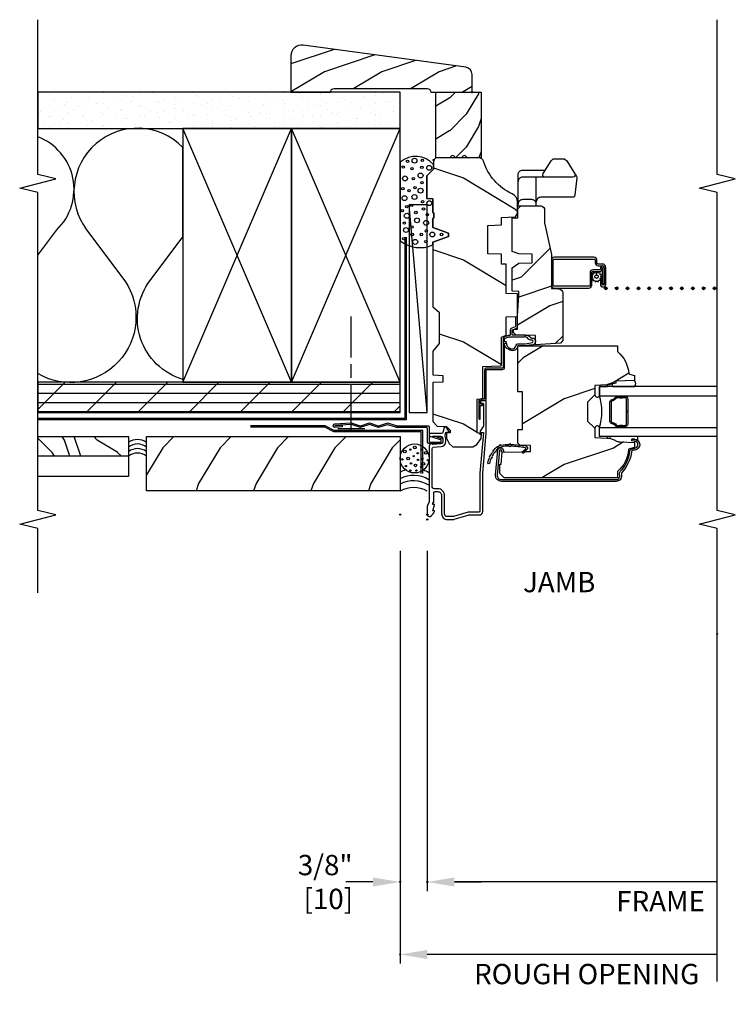
# Model space of a CAD drawing. Units: inches. Extents: x 1.8 to 28.1, y 11.8 to 31.8.
# Drawn here: x 18.2 to 28.1, y 12.9 to 26.5 of the extents above; entities that cross this region are included whole.
import ezdxf

# ---------------------------------------------------------------- set-up
doc = ezdxf.new("R2010")
doc.units = ezdxf.units.IN
doc.header["$LTSCALE"] = 0.5
doc.header["$MEASUREMENT"] = 0
doc.header["$PDMODE"] = 33
doc.header["$PDSIZE"] = 0.016
for name, color, linetype in [('Pel_Attachments', 50, 'Continuous'), ('Pel_Clad', 63, 'Continuous'), ('Pel_CS-Cross Section', 7, 'Continuous'), ('Pel_CS-Hardware', 53, 'Continuous'), ('Pel_CS-IG', 2, 'Continuous'), ('Pel_CS-Sealant', 40, 'Continuous'), ('Pel_CS-Weatherstrip', 8, 'Continuous'), ('Pel_DIM', 1, 'Continuous'), ('Pel_Hatch', 7, 'Continuous'), ('Pel_Sealant', 40, 'Continuous'), ('Pel_Tape', 210, 'Continuous'), ('Pel_TXT', 255, 'Continuous'), ('Pel_Wall', 9, 'Continuous')]:
    doc.layers.add(name, color=color, linetype=linetype)
doc.layers.add('Pel_Defpoints', color=7, linetype='Continuous', plot=False)
doc.layers.add('Pel_Points', color=7, linetype='Continuous', plot=False)
doc.styles.get("Standard").update_dxf_attribs({"font": 'ARIAL.TTF'})
doc.dimstyles.new('3 inch Scale', dxfattribs={"dimtxt": 0.28, "dimasz": 0.375, "dimexe": 0.125, "dimexo": 0.5, "dimgap": 0.125, "dimtad": 1, "dimdec": 5, "dimzin": 10, "dimdsep": 46, "dimlunit": 5, "dimtxsty": 'Standard', "dimcen": 0.09, "dimclrd": 256, "dimclre": 256, "dimclrt": 255, "dimadec": 3, "dimazin": 0, "dimtfac": 0.75, "dimtdec": 5, "dimtofl": 0, "dimtmove": 2, "dimatfit": 3, "dimfxl": 0, "dimfrac": 2, "dimtolj": 1, "dimtzin": 0, "dimlwd": -1, "dimlwe": -1, "dimarcsym": 0})

# ---------------------------------------------------------------- blocks, each defined once
blk = doc.blocks.new('*D4')
at = {"layer": 'Pel_Defpoints', "color": 0}
for p in [(23.474, 19.68), (23.849, 19.68), (23.474, 14.613)]:
    blk.add_point(p, dxfattribs=at)
at = {"layer": 'Pel_DIM'}
for p, q in [((23.474, 19.18), (23.474, 14.488)), ((23.849, 19.18), (23.849, 14.488)), ((23.099, 14.613), (22.724, 14.613)), ((24.224, 14.613), (24.599, 14.613))]:
    blk.add_line(p, q, dxfattribs=at)
for points in [[(23.099, 14.675), (23.099, 14.55), (23.474, 14.613)], [(24.224, 14.675), (24.224, 14.55), (23.849, 14.613)]]:
    blk.add_solid(points, dxfattribs=at)
at = {"layer": 'Pel_DIM', "color": 255, "insert": (22.44, 14.613), "char_height": 0.28, "attachment_point": 5}
blk.add_mtext('\\A1;3/8"\\P [10]', dxfattribs=at)
blk = doc.blocks.new('*D5')
at = {"layer": 'Pel_Defpoints', "color": 0}
for p in [(23.474, 19.68), (27.849, 18.035), (23.474, 13.613)]:
    blk.add_point(p, dxfattribs=at)
at = {"layer": 'Pel_DIM'}
for p, q in [((23.474, 19.18), (23.474, 13.488)), ((27.849, 13.613), (23.849, 13.613))]:
    blk.add_line(p, q, dxfattribs=at)
blk.add_solid([(23.849, 13.675), (23.849, 13.55), (23.474, 13.613)], dxfattribs=at)
at = {"layer": 'Pel_DIM', "color": 255, "insert": (26.048, 13.343), "char_height": 0.28, "attachment_point": 5}
blk.add_mtext('\\A1;ROUGH OPENING', dxfattribs=at)
blk = doc.blocks.new('_None')
blk = doc.blocks.new('*D6')
at = {"layer": 'Pel_Defpoints', "color": 0}
for p in [(23.849, 19.68), (27.849, 18.035), (23.849, 14.613)]:
    blk.add_point(p, dxfattribs=at)
at = {"layer": 'Pel_DIM'}
for p, q in [((23.849, 19.18), (23.849, 14.488)), ((27.849, 14.613), (24.224, 14.613))]:
    blk.add_line(p, q, dxfattribs=at)
blk.add_solid([(24.224, 14.675), (24.224, 14.55), (23.849, 14.613)], dxfattribs=at)
at = {"layer": 'Pel_DIM', "color": 255, "insert": (27.068, 14.348), "char_height": 0.28, "attachment_point": 5}
blk.add_mtext('\\A1;FRAME', dxfattribs=at)
blk = doc.blocks.new('#2938JambEx')
at = {"layer": 'Pel_Hatch'}
h = blk.add_hatch(dxfattribs=at)
h.set_pattern_fill('WOOD', color=2, scale=0.08, angle=225, style=0)
h.set_pattern_definition([(225, (0.11654, 0.14314), (0, -0.45255), [0.32, -2.88]), (225, (-0.5057, -0.59225), (0, -0.45255), [0.32, -1.28]), (251.565, (-0.10973, 0.36941), (-3e-08, -0.452548), [0.71554, -6.43988]), (210.964, (0.9085, 1.16137), (-1e-08, -0.45255), [0.32985, -2.30894]), (210.964, (0.3994, 0.7654), (-1e-08, -0.45255), [0.32985, -2.30894]), (210.964, (1.53076, 0.99167), (-1e-08, -0.45255), [0.32985, -2.30894]), (239.036, (-0.336, -0.3094), (1e-08, -0.45255), [0.32985, -12.86409]), (239.0362, (-2.59875, -4.38235), (1e-08, -0.452548), [0.32985, -12.86409]), (239.0362, (-4.8615, -8.00273), (1e-08, -0.4525484), [0.32985, -12.86409]), (198.435, (-1.01483, -0.98823), (3e-08, -0.45255), [0.35777, -6.79765]), (198.435, (3.51066, 0.3694), (3e-08, -0.45255), [0.35777, -6.79765]), (198.435, (1.2479, -0.5357), (3e-08, -0.45255), [0.35777, -6.79765])])
edge = h.paths.add_edge_path()
edge.add_line((0.655, 0.936), (0.655, 0.03))
edge.add_line((0.655, 0.03), (0.455, 0.03))
edge.add_arc((0.424, 0.03), 0.031, 360, 540)
edge.add_line((0.393, 0.03), (0.293, 0.03))
edge.add_arc((0.262, 0.03), 0.031, 360, 540)
edge.add_line((0.231, 0.03), (0.03, 0.03))
edge.add_line((0.03, 0.03), (0.03, 0.936))
edge.add_line((0.03, 0.936), (0.655, 0.936))
at = {"layer": 'Pel_CS-Cross Section', "color": 3, "flags": 128}
blk.add_lwpolyline([(0.655, 0.936), (0.655, 0.03), (0.455, 0.03, 1), (0.393, 0.03), (0.293, 0.03, 1), (0.231, 0.03), (0.03, 0.03), (0.03, 0.936)], format="xyb", close=True, dxfattribs=at)
at = {"layer": 'Pel_Points'}
blk.add_point((0, 0), dxfattribs=at)
blk = doc.blocks.new('2X')
at = {"layer": 'Pel_Wall', "color": 9}
for p, q in [((0, 0), (1, 1)), ((1, 0), (0, 1))]:
    blk.add_line(p, q, dxfattribs=at)
blk.add_lwpolyline([(0, 0), (1, 0), (1, 1), (0, 1)], close=True, dxfattribs=at)
blk = doc.blocks.new('RECTANG')
for p, q in [((1, 1), (0, 1)), ((0, 1), (0, 0)), ((1, 0), (1, 1)), ((0, 0), (1, 0))]:
    blk.add_line(p, q)
blk = doc.blocks.new('SHIM')
at = {"layer": 'Pel_Wall', "color": 9}
blk.add_line((0, 0), (1, 1), dxfattribs=at)
blk.add_blockref('RECTANG', (0, 0), dxfattribs=at)
blk = doc.blocks.new('2xJamb-CM')
at = {"layer": 'Pel_Wall'}
h = blk.add_hatch(dxfattribs=at)
h.set_pattern_fill('GYP', color=256, scale=0.5, angle=90, style=0)
h.set_pattern_definition([(90, (27.62925, -10.02065), (-0.25, 0.09), [0, -0.15]), (120, (27.56925, -10.00565), (-0.2615064, -0.0470577), [0, -0.15]), (150, (27.53925, -9.99065), (-0.2029423, -0.1715064), [0, -0.15])])
h.paths.add_polyline_path([(-5.375, 5.395), (-0.375, 5.395), (-0.375, 5.895), (-5.375, 5.895)])
h = blk.add_hatch(dxfattribs=at)
h.set_pattern_fill('PLY', color=256, angle=180, style=0)
h.set_pattern_definition([(180, (27.62925, -10.14565), (0, -0.125), []), (225, (27.62925, -10.02065), (0.3535534, -0.3535534), [])])
h.paths.add_polyline_path([(-5.375, 1.477), (-0.375, 1.477), (-0.375, 1.895), (-5.375, 1.895)])
at = {"layer": 'Pel_Attachments'}
blk.add_lwpolyline([(-1.173, 1.277), (-1.273, 1.27, -1.001823), (-1.276, 1.318), (-1.051, 1.332, -0.095885), (-1.036, 1.33), (-0.928, 1.294, 0.16157), (-0.918, 1.294), (-0.811, 1.33, -0.16157), (-0.786, 1.33), (-0.678, 1.294, 0.16157), (-0.668, 1.294), (-0.561, 1.33, -0.16157), (-0.536, 1.33), (-0.43, 1.295, 0.080265), (-0.425, 1.294), (0.009, 1.294, -0.414214), (0.025, 1.278), (0.025, 1.079, 0.414214), (0.036, 1.068), (0.183, 1.068, 0.414214), (0.193, 1.078), (0.193, 1.095, 0.414214), (0.183, 1.104), (0.17, 1.104), (0.081, 1.132), (0.088, 1.155), (0.174, 1.128), (0.183, 1.128, -0.414214), (0.216, 1.095), (0.216, 1.078, -0.414214), (0.183, 1.045), (0.036, 1.045, -0.414214), (0.001, 1.08), (0.001, 1.254, 0.414214), (-0.015, 1.27), (-0.423, 1.27, -0.080265), (-0.436, 1.272), (-0.543, 1.308, 0.16157), (-0.553, 1.308), (-0.661, 1.272, -0.16157), (-0.686, 1.272), (-0.798, 1.309), (-0.911, 1.272, -0.16157), (-0.936, 1.272), (-1.048, 1.309), (-1.274, 1.295, 1.000001), (-1.274, 1.294), (-1.175, 1.3)], format="xyb", close=True, dxfattribs=at)
at = {"layer": 'Pel_Points'}
blk.add_point((0, 0), dxfattribs=at)
at = {"layer": 'Pel_Sealant'}
blk.add_lwpolyline([(-0.373, 4.931), (-0.373, 3.846, 0.277221), (0.075, 3.787), (0.075, 3.825), (0.29, 3.903), (0.29, 3.951), (0.075, 4.029), (0.075, 4.152), (0.091, 4.161), (0.091, 4.224), (0.075, 4.233), (0.075, 4.424), (-0.006, 4.427), (-0.006, 4.739), (0.087, 4.832), (0.087, 4.896, 0.409181)], format="xyb", close=True, dxfattribs=at)
for centre, radius in [((-0.273, 4.941), 0.0167), ((-0.177, 4.951), 0.0339), ((-0.07, 4.956), 0.0167), ((-0.333, 4.862), 0.0167), ((-0.213, 4.84), 0.0167), ((-0.093, 4.746), 0.0339), ((-0.076, 4.857), 0.0167), ((0.025, 4.851), 0.0339), ((-0.308, 4.705), 0.0339), ((-0.192, 4.702), 0.0167), ((-0.073, 4.647), 0.0167), ((-0.338, 4.563), 0.0167), ((-0.252, 4.536), 0.0167), ((-0.178, 4.45), 0.0339), ((-0.169, 4.578), 0.0167), ((-0.093, 4.537), 0.0339), ((-0.315, 4.433), 0.0339), ((-0.215, 4.335), 0.0167), ((-0.066, 4.385), 0.0167), ((0.028, 4.364), 0.0339), ((-0.345, 4.259), 0.0167), ((-0.284, 4.19), 0.0339), ((-0.285, 4.316), 0.0167), ((-0.158, 4.235), 0.0167), ((-0.053, 4.282), 0.0167), ((0.001, 4.206), 0.0167), ((-0.316, 4.09), 0.0167), ((-0.142, 4.127), 0.0339), ((-0.017, 4.093), 0.0339), ((-0.294, 3.993), 0.0339), ((-0.211, 4.035), 0.0167), ((-0.209, 3.932), 0.0167), ((-0.084, 3.932), 0.0167), ((-0.015, 3.982), 0.0167), ((0.069, 3.932), 0.0339), ((0.196, 3.932), 0.0167), ((-0.324, 3.873), 0.0167), ((-0.167, 3.83), 0.0339), ((-0.02, 3.832), 0.0167)]:
    blk.add_circle(centre, radius, dxfattribs=at)
at = {"layer": 'Pel_Tape', "linetype": 'Continuous'}
for points in [[(-0.063, 0.637), (-0.063, 1.23), (-1.286, 1.23), (-1.411, 1.292), (-2.438, 1.292)], [(-0.083, 0.637), (-0.083, 1.21), (-1.29, 1.21), (-1.415, 1.272), (-2.438, 1.272)]]:
    blk.add_lwpolyline(points, dxfattribs=at)
at = {"layer": 'Pel_Wall'}
for p, q in [((-1.05, 2.237), (-1.05, 2.799)), ((-1.05, 1.956), (-1.05, 2.143)), ((-1.05, 1.206), (-1.05, 1.862)), ((-0.862, 1.253), (-1.237, 1.253))]:
    blk.add_line(p, q, dxfattribs=at)
at = {"layer": 'Pel_Wall', "linetype": 'Continuous'}
for points in [[(-5.375, 5.395), (-0.375, 5.395), (-0.375, 5.895), (-5.375, 5.895)], [(-5.375, 1.477), (-0.375, 1.477), (-0.375, 1.895), (-5.375, 1.895)]]:
    blk.add_lwpolyline(points, close=True, dxfattribs=at)
at = {"layer": 'Pel_Wall'}
blk.add_lwpolyline([(-3.375, 1.933, -0.523219), (-3.824, 3.298), (-3.375, 3.898), (-3.375, 5.134, 0.936624), (-4.701, 3.997), (-4.174, 3.294, -0.797351), (-5.375, 2.013), (-5.375, 3.648), (-5.113, 3.997, 0.550966), (-5.375, 5.279, 0.266005)], format="xyb", dxfattribs=at)
at = {"layer": 'Pel_Wall', "linetype": 'Continuous'}
for points in [[(-0.312, 3.895), (-0.312, 1.395), (-0.312, 1.395), (-5.375, 1.395)], [(-0.293, 3.895), (-0.293, 3.895), (-0.293, 1.375), (-5.375, 1.375)]]:
    blk.add_lwpolyline(points, dxfattribs=at)
at = {"layer": 'Pel_Wall'}
for centre, radius in [((-0.175, 0.842), 0.2), ((-0.309, 0.94), 0.0187), ((-0.234, 0.964), 0.00937), ((-0.172, 0.994), 0.0187), ((-0.085, 0.966), 0.00937), ((-0.343, 0.83), 0.00937), ((-0.265, 0.843), 0.0187), ((-0.188, 0.874), 0.00937), ((-0.132, 0.915), 0.00937), ((-0.129, 0.823), 0.00937), ((-0.069, 0.839), 0.00937), ((-0.022, 0.921), 0.0187), ((0.007, 0.818), 0.00937), ((-0.296, 0.738), 0.00937), ((-0.236, 0.676), 0.00937), ((-0.225, 0.774), 0.00937), ((-0.165, 0.747), 0.0187), ((-0.151, 0.675), 0.00937), ((-0.084, 0.726), 0.00937), ((-0.055, 0.769), 0.0187)]:
    blk.add_circle(centre, radius, dxfattribs=at)
for centre, start, end in [((-0.188, 0.301), 106.1107, 118.0725), ((-0.176, 0.301), 60, 72.5233), ((-0.188, 0.211), 58.1836, 118.0725), ((-0.188, 0.136), 58.1836, 118.0725), ((-0.188, 0.042), 61.9275, 118.0725)]:
    blk.add_arc(centre, 0.398, start, end, dxfattribs=at)
at = {"xscale": 1.5, "yscale": 3.5}
for p in [(-3.375, 1.895), (-1.875, 1.895)]:
    blk.add_blockref('2X', p, dxfattribs=at)
at = {"xscale": 2.86628993046739, "yscale": 0.25, "zscale": 2.86628993046739, "rotation": 90}
blk.add_blockref('SHIM', (0, 1.477), dxfattribs=at)
blk = doc.blocks.new('WdSiding-Jamb')
at = {"layer": 'Pel_Wall'}
h = blk.add_hatch(dxfattribs=at)
h.set_pattern_fill('WOOD', color=256, scale=0.08, angle=45, style=0)
h.set_pattern_definition([(135, (-21.43635, -18.66316), (1e-16, 0.4525483), [0.32, -2.88]), (135, (-22.0586, -17.92777), (1e-16, 0.4525483), [0.32, -1.28]), (108.43495, (-21.66263, -18.88944), (-3e-08, 0.4525483), [0.715542, -6.439876]), (149.0362, (-20.6444, -19.6814), (-1e-08, 0.4525484), [0.32985, -2.30894]), (149.0362, (-21.1535, -19.2854), (-1e-08, 0.4525484), [0.32985, -2.30894]), (149.0362, (-20.02214, -19.5117), (-1e-08, 0.4525484), [0.32985, -2.30894]), (120.9638, (-21.8889, -18.21061), (1e-08, 0.4525484), [0.32985, -12.86409]), (120.9638, (-24.15164, -14.13768), (1e-08, 0.4525484), [0.32985, -12.86409]), (120.9638, (-26.41438, -10.5173), (1e-08, 0.4525484), [0.32985, -12.86409]), (161.565, (-22.56772, -17.5318), (3e-08, 0.452548), [0.35777, -6.79765]), (161.565, (-18.04224, -18.88944), (3e-08, 0.452548), [0.35777, -6.79765]), (161.565, (-20.305, -17.98434), (3e-08, 0.452548), [0.35777, -6.79765])])
h.paths.add_polyline_path([(-5.375, 1.144), (-4.125, 1.144), (-4.125, 0.873), (-5.375, 0.873)])
h = blk.add_hatch(dxfattribs=at)
h.set_pattern_fill('WOOD', color=256, scale=0.14, angle=135, style=0)
h.set_pattern_definition([(225, (-21.67696, -17.5098), (-0.79196, 1e-16), [0.56, -5.04]), (225, (-22.9639, -18.59876), (-0.79196, 1e-16), [0.56, -2.24]), (198.4349, (-21.28098, -17.9058), (-0.7919596, -4e-08), [1.2522, -11.26978]), (239.0362, (-19.89505, -16.1239), (-0.79196, -2e-08), [0.57723, -4.04064]), (239.0362, (-20.588, -17.01484), (-0.79196, -2e-08), [0.57723, -4.04064]), (239.0362, (-20.19204, -15.03494), (-0.79196, -2e-08), [0.57723, -4.04064]), (210.9638, (-22.4689, -18.30177), (-0.7919597, 2e-08), [0.57723, -22.51216]), (210.9638, (-29.59656, -22.26157), (-0.7919597, 2e-08), [0.57723, -22.51216]), (210.9638, (-35.93223, -26.22137), (-0.7919597, 2e-08), [0.57723, -22.51216]), (251.565, (-23.65686, -19.4897), (-0.79196, 4e-08), [0.6261, -11.89588]), (251.565, (-21.281, -11.5701), (-0.79196, 4e-08), [0.6261, -11.89588]), (251.565, (-22.8649, -15.5299), (-0.79196, 4e-08), [0.6261, -11.89588])])
h.paths.add_polyline_path([(-0.375, 0.394), (-3.875, 0.394), (-3.875, 1.144), (-0.375, 1.144)])
at = {"layer": 'Pel_Points'}
blk.add_point((0, 0), dxfattribs=at)
at = {"layer": 'Pel_Wall', "linetype": 'Continuous'}
for points in [[(-5.375, 1.144), (-4.125, 1.144), (-4.125, 0.873), (-5.375, 0.873)], [(-0.375, 0.394), (-3.875, 0.394), (-3.875, 1.144), (-0.375, 1.144)]]:
    blk.add_lwpolyline(points, close=True, dxfattribs=at)
blk.add_lwpolyline([(-4.125, 0.873), (-4.125, 0.594), (-5.375, 0.594)], dxfattribs=at)
at = {"layer": 'Pel_Wall'}
for centre in [(-4, 0.902), (-4, 0.84), (-4, 0.777), (-4, 0.715)]:
    blk.add_arc(centre, 0.202, 51.6638, 128.3362, dxfattribs=at)
blk = doc.blocks.new('03AY')
at = {"layer": 'Pel_Hatch'}
h = blk.add_hatch(dxfattribs=at)
h.set_pattern_fill('WOOD', color=2, scale=0.14, angle=45, style=0)
h.set_pattern_definition([(135, (-1.1364, -1.0463), (1e-16, 0.79196), [0.56, -5.04]), (135, (-2.2253, 0.2406), (1e-16, 0.79196), [0.56, -2.24]), (108.435, (-1.53236, -1.4423), (-4e-08, 0.79196), [1.2522, -11.26978]), (149.036, (0.24955, -2.8282), (-2e-08, 0.79196), [0.57723, -4.04064]), (149.036, (-0.6414, -2.13526), (-2e-08, 0.79196), [0.57723, -4.04064]), (149.036, (1.3385, -2.53124), (-2e-08, 0.79196), [0.57723, -4.04064]), (120.964, (-1.92834, -0.25435), (2e-08, 0.79196), [0.57723, -22.51216]), (120.964, (-5.88813, 6.8733), (2e-08, 0.79196), [0.57723, -22.51216]), (120.9638, (-9.84793, 13.20896), (2e-08, 0.79196), [0.57723, -22.51216]), (161.565, (-3.1163, 0.9336), (4e-08, 0.79196), [0.6261, -11.8959]), (161.565, (4.8033, -1.4423), (4e-08, 0.79196), [0.6261, -11.8959]), (161.565, (0.8435, 0.1416), (4e-08, 0.79196), [0.6261, -11.8959])])
edge = h.paths.add_edge_path()
edge.add_arc((0.5, 2.35), 0.15, 352.27, 450)
edge.add_line((0.5, 2.5), (0, 2.5))
edge.add_line((0, 2.5), (0, 1.953))
edge.add_arc((0, 1.903), 0.05, 0, 90, ccw=False)
edge.add_line((0.05, 1.903), (0.05, 0.62))
edge.add_arc((0, 0.62), 0.05, -90, 0, ccw=False)
edge.add_line((0, 0.57), (0, 0))
edge.add_line((0, 0), (0.246, 0))
edge.add_arc((0.246, 0.099), 0.099, 270, 352.27)
edge.add_line((0.344, 0.086), (0.649, 2.33))
at = {"layer": 'Pel_CS-Cross Section', "color": 3}
blk.add_lwpolyline([(0.649, 2.33, 0.454304), (0.5, 2.5), (0, 2.5), (0, 1.953, -0.414214), (0.05, 1.903), (0.05, 0.62, -0.414214), (0, 0.57), (0, 0), (0.246, 0, 0.375228), (0.344, 0.086)], format="xyb", close=True, dxfattribs=at)
at = {"layer": 'Pel_Points'}
blk.add_point((0, 0), dxfattribs=at)
blk = doc.blocks.new('ASCCMVJ')
at = {"layer": 'Pel_Hatch'}
h = blk.add_hatch(dxfattribs=at)
h.set_pattern_fill('WOOD', color=2, scale=0.2, angle=225, style=0)
h.set_pattern_definition([(315, (-1.9545, 0.28284), (-3e-16, -1.13137), [0.8, -7.2]), (315, (-0.39884, -1.5556), (-3e-16, -1.13137), [0.8, -3.2]), (288.435, (-1.3888, 0.84853), (6e-08, -1.13137), [1.78885, -16.0997]), (329.036, (-3.9344, 2.8284), (3e-08, -1.13137), [0.8246, -5.77235]), (329.036, (-2.6616, 1.8385), (3e-08, -1.13137), [0.8246, -5.77235]), (329.036, (-5.49, 2.4042), (3e-08, -1.13137), [0.8246, -5.77235]), (300.964, (-0.8231, -0.8485), (-3e-08, -1.13137), [0.8246, -32.1602]), (300.9638, (4.83375, -11.03087), (-3e-08, -1.13137), [0.82462, -32.16022]), (300.9638, (10.4906, -20.08183), (-3e-08, -1.131371), [0.82462, -32.16022]), (341.565, (0.874, -2.5456), (-6e-08, -1.13137), [0.8944, -16.9941]), (341.565, (-10.4398, 0.8485), (-6e-08, -1.13137), [0.8944, -16.9941]), (341.565, (-4.7829, -1.4142), (-6e-08, -1.13137), [0.8944, -16.9941])])
edge = h.paths.add_edge_path()
edge.add_arc((1.119, 4.378), 0.125, 0, 64.8498)
edge.add_arc((1.491, 5.17), 0.75, 197.4283, 244.8498, ccw=False)
edge.add_arc((0.716, 4.927), 0.0625, 17.4283, 90)
edge.add_line((0.716, 4.989), (0.117, 4.989))
edge.add_line((0.117, 4.989), (0.087, 4.959))
edge.add_line((0.087, 4.959), (0.087, 4.832))
edge.add_line((0.087, 4.832), (-0.006, 4.739))
edge.add_line((-0.006, 4.739), (-0.006, 4.427))
edge.add_line((-0.006, 4.427), (0.075, 4.424))
edge.add_line((0.075, 4.424), (0.075, 4.233))
edge.add_line((0.075, 4.233), (0.091, 4.224))
edge.add_line((0.091, 4.224), (0.091, 4.161))
edge.add_line((0.091, 4.161), (0.075, 4.152))
edge.add_line((0.075, 4.152), (0.075, 4.029))
edge.add_line((0.075, 4.029), (0.29, 3.951))
edge.add_line((0.29, 3.951), (0.29, 3.903))
edge.add_line((0.29, 3.903), (0.075, 3.825))
edge.add_line((0.075, 3.825), (0.075, 2.936))
edge.add_line((0.075, 2.936), (0.165, 2.861))
edge.add_line((0.165, 2.861), (0.165, 2.429))
edge.add_line((0.165, 2.429), (0.075, 2.321))
edge.add_line((0.075, 2.321), (0.075, 1.994))
edge.add_line((0.075, 1.994), (0.213, 1.989))
edge.add_line((0.213, 1.989), (0.213, 1.895))
edge.add_line((0.213, 1.895), (0.075, 1.89))
edge.add_line((0.075, 1.89), (0.075, 1.35))
edge.add_line((0.075, 1.35), (0.137, 1.286))
edge.add_line((0.137, 1.286), (0.264, 1.282))
edge.add_line((0.264, 1.282), (0.316, 1.232))
edge.add_line((0.316, 1.232), (0.316, 1.196))
edge.add_line((0.316, 1.196), (0.264, 1.194))
edge.add_line((0.264, 1.194), (0.264, 1.123))
edge.add_line((0.264, 1.123), (0.303, 1.051))
edge.add_line((0.303, 1.051), (0.354, 1.004))
edge.add_line((0.354, 1.004), (0.626, 1.004))
edge.add_line((0.626, 1.004), (0.684, 1.037))
edge.add_line((0.684, 1.037), (0.744, 1.117))
edge.add_line((0.744, 1.117), (0.748, 1.186))
edge.add_line((0.748, 1.186), (0.688, 1.196))
edge.add_line((0.688, 1.196), (0.688, 1.661))
edge.add_line((0.688, 1.661), (0.761, 1.665))
edge.add_arc((0.753, 1.68), 0.0171, 298.1992, 331.8008)
edge.add_line((0.768, 1.672), (0.768, 2.112))
edge.add_line((0.768, 2.112), (1.016, 2.121))
edge.add_line((1.016, 2.121), (1.023, 2.128))
edge.add_line((1.023, 2.128), (1.023, 2.517))
edge.add_line((1.023, 2.517), (1.087, 2.545))
edge.add_line((1.087, 2.545), (1.087, 2.795))
edge.add_line((1.087, 2.795), (1.244, 2.8))
edge.add_line((1.244, 2.8), (1.244, 3.113))
edge.add_line((1.244, 3.113), (1.087, 3.118))
edge.add_line((1.087, 3.118), (1.087, 3.521))
edge.add_line((1.087, 3.521), (1.025, 3.523))
edge.add_line((1.025, 3.523), (1.025, 3.66))
edge.add_line((1.025, 3.66), (0.837, 3.666))
edge.add_line((0.837, 3.666), (0.837, 4.056))
edge.add_line((0.837, 4.056), (1.025, 4.063))
edge.add_line((1.025, 4.063), (1.025, 4.168))
edge.add_line((1.025, 4.168), (1.216, 4.175))
edge.add_line((1.216, 4.175), (1.244, 4.223))
edge.add_line((1.244, 4.223), (1.244, 4.378))
h = blk.add_hatch(dxfattribs=at)
h.set_pattern_fill('WOOD', color=2, scale=0.14, angle=135, style=0)
h.set_pattern_definition([(225, (0.198, -0.40603), (-0.79196, 2e-16), [0.56, -5.04]), (225, (-1.08894, -1.495), (-0.79196, 2e-16), [0.56, -2.24]), (198.435, (0.59397, -0.802), (-0.79196, -4e-08), [1.2522, -11.26978]), (239.036, (1.9799, 0.9799), (-0.79196, -2e-08), [0.57723, -4.04064]), (239.036, (1.28693, 0.08894), (-0.79196, -2e-08), [0.57723, -4.04064]), (239.036, (1.6829, 2.06884), (-0.79196, -2e-08), [0.57723, -4.04064]), (210.964, (-0.59397, -1.198), (-0.79196, 2e-08), [0.57723, -22.51216]), (210.9638, (-7.7216, -5.1578), (-0.79196, 2e-08), [0.57723, -22.51216]), (210.9638, (-14.0573, -9.1176), (-0.79196, 2e-08), [0.57723, -22.51216]), (251.565, (-1.7819, -2.3859), (-0.79196, 4e-08), [0.6261, -11.8959]), (251.565, (0.594, 5.5337), (-0.79196, 4e-08), [0.6261, -11.8959]), (251.565, (-0.98995, 1.5739), (-0.79196, 4e-08), [0.6261, -11.8959])])
edge = h.paths.add_edge_path()
edge.add_line((1.446, 3.659), (1.265, 3.665))
edge.add_line((1.265, 3.665), (1.171, 3.695))
edge.add_line((1.171, 3.695), (1.171, 4.162))
edge.add_line((1.171, 4.162), (1.251, 4.164))
edge.add_line((1.251, 4.164), (1.251, 4.222))
edge.add_line((1.251, 4.222), (1.244, 4.328))
edge.add_line((1.244, 4.328), (1.573, 4.328))
edge.add_arc((1.557, 4.268), 0.062, 0, 75, ccw=False)
edge.add_line((1.619, 4.268), (1.619, 4.094))
edge.add_line((1.619, 4.094), (1.713, 3.656))
edge.add_line((1.713, 3.656), (1.713, 3.187))
edge.add_line((1.713, 3.187), (1.809, 3.183))
edge.add_arc((1.807, 3.121), 0.062, 0, 88, ccw=False)
edge.add_line((1.869, 3.121), (1.869, 2.468))
edge.add_line((1.869, 2.468), (1.838, 2.434))
edge.add_line((1.838, 2.434), (1.491, 2.408))
edge.add_line((1.491, 2.408), (1.491, 2.539))
edge.add_line((1.491, 2.539), (1.222, 2.548))
edge.add_line((1.222, 2.548), (1.191, 2.58))
edge.add_line((1.191, 2.58), (1.191, 2.623))
edge.add_line((1.191, 2.623), (1.244, 2.625))
edge.add_line((1.244, 2.625), (1.244, 2.811))
edge.add_line((1.244, 2.811), (1.263, 3.089))
edge.add_line((1.263, 3.089), (1.263, 3.146))
edge.add_line((1.263, 3.146), (1.171, 3.149))
edge.add_line((1.171, 3.149), (1.171, 3.472))
edge.add_line((1.171, 3.472), (1.265, 3.535))
edge.add_line((1.265, 3.535), (1.446, 3.541))
edge.add_line((1.446, 3.541), (1.446, 3.659))
h = blk.add_hatch(dxfattribs=at)
h.set_pattern_fill('WOOD', color=2, scale=0.16, angle=225, style=0)
h.set_pattern_definition([(225, (6.05124, -3.3865), (1e-16, -0.905097), [0.64, -5.76]), (225, (4.8067, -4.8573), (1e-16, -0.905097), [0.64, -2.56]), (251.565, (5.5987, -2.93395), (-5e-08, -0.905097), [1.43108, -12.87975]), (210.964, (7.63516, -1.35), (-3e-08, -0.9051), [0.6597, -4.61788]), (210.964, (6.6169, -2.142), (-3e-08, -0.9051), [0.6597, -4.61788]), (210.964, (8.8797, -1.68944), (-3e-08, -0.9051), [0.6597, -4.61788]), (239.036, (5.14614, -4.2916), (3e-08, -0.905097), [0.6597, -25.72818]), (239.0362, (0.62066, -12.43746), (3e-08, -0.905097), [0.6597, -25.72818]), (239.0362, (-3.90482, -19.67824), (3e-08, -0.905097), [0.6597, -25.72818]), (198.435, (3.7885, -5.6492), (5e-08, -0.9051), [0.71554, -13.5953]), (198.435, (12.8395, -2.93395), (5e-08, -0.905097), [0.71554, -13.5953]), (198.435, (8.314, -4.7441), (5e-08, -0.9051), [0.71554, -13.5953])])
edge = h.paths.add_edge_path()
edge.add_line((2.625, 2.396), (2.625, 2.317))
edge.add_arc((2.344, 1.982), 0.438, 364.5075, 409.9822, ccw=False)
edge.add_arc((2.795, 2.017), 0.015, 184.5075, 258)
edge.add_line((2.792, 2.003), (2.86, 1.988))
edge.add_line((2.86, 1.988), (2.86, 1.916))
edge.add_line((2.86, 1.916), (2.6, 1.907))
edge.add_line((2.6, 1.907), (2.6, 1.879))
edge.add_line((2.6, 1.879), (2.523, 1.862))
edge.add_arc((2.469, 2.106), 0.25, 272, 282.6257, ccw=False)
edge.add_line((2.477, 1.856), (2.312, 1.85))
edge.add_line((2.312, 1.85), (2.312, 1.721))
edge.add_line((2.312, 1.721), (2.212, 1.621))
edge.add_line((2.212, 1.621), (2.212, 1.359))
edge.add_line((2.212, 1.359), (2.312, 1.259))
edge.add_line((2.312, 1.259), (2.312, 1.13))
edge.add_line((2.312, 1.13), (2.477, 1.124))
edge.add_arc((2.469, 0.875), 0.25, 424.5201, 448, ccw=False)
edge.add_line((2.576, 1.1), (2.612, 1.083))
edge.add_arc((2.666, 1.196), 0.125, 244.5201, 268)
edge.add_line((2.661, 1.071), (2.86, 1.064))
edge.add_line((2.86, 1.064), (2.86, 0.992))
edge.add_line((2.86, 0.992), (2.79, 0.977))
edge.add_arc((2.793, 0.963), 0.015, 102, 175.5491)
edge.add_arc((2.342, 0.998), 0.438, 310.1946, 355.5491, ccw=False)
edge.add_line((2.624, 0.663), (2.624, 0.574))
edge.add_line((2.624, 0.574), (1.06, 0.574))
edge.add_line((1.06, 0.574), (1, 0.634))
edge.add_line((1, 0.634), (1, 0.764))
edge.add_line((1, 0.764), (1.02, 0.764))
edge.add_line((1.02, 0.764), (1.034, 0.927))
edge.add_line((1.034, 0.927), (1.302, 0.936))
edge.add_line((1.302, 0.936), (1.32, 0.917))
edge.add_line((1.32, 0.917), (1.361, 0.938))
edge.add_line((1.361, 0.938), (1.425, 0.94))
edge.add_line((1.425, 0.94), (1.425, 1.022))
edge.add_line((1.425, 1.022), (1.275, 1.027))
edge.add_line((1.275, 1.027), (1.25, 1.053))
edge.add_line((1.25, 1.053), (1.25, 1.241))
edge.add_line((1.25, 1.241), (1.315, 1.243))
edge.add_line((1.315, 1.243), (1.315, 1.761))
edge.add_line((1.315, 1.761), (1.25, 1.761))
edge.add_line((1.25, 1.761), (1.25, 2.396))
edge.add_line((1.25, 2.396), (2.625, 2.396))
at = {"layer": 'Pel_Clad'}
for points in [[(2.414, 3.475), (2.414, 3.257), (2.439, 3.257), (2.439, 3.475, 1), (2.39, 3.475), (2.39, 3.461, -0.414214), (2.374, 3.445), (2.286, 3.445, 0.414214), (2.245, 3.404), (2.245, 3.234, -0.414214), (2.229, 3.218), (1.754, 3.218, -0.414214), (1.738, 3.234), (1.738, 3.577, -0.414214), (1.754, 3.593), (2.3, 3.593, -0.414214), (2.316, 3.577), (2.316, 3.541, 0.414214), (2.357, 3.5), (2.416, 3.5, -0.414214), (2.439, 3.477), (2.439, 3.245, -1), (2.413, 3.245), (2.413, 3.326), (2.389, 3.326), (2.389, 3.245, 1), (2.463, 3.245), (2.463, 3.477, 0.414214), (2.416, 3.524), (2.356, 3.524, -0.414214), (2.34, 3.54), (2.34, 3.576, 0.414214), (2.299, 3.617), (1.754, 3.617, 0.414214), (1.713, 3.576), (1.713, 3.234, 0.414214), (1.754, 3.193), (2.228, 3.193, 0.414214), (2.269, 3.234), (2.269, 3.405, -0.414214), (2.285, 3.421), (2.373, 3.421, 0.414213), (2.414, 3.462)], [(0.254, 1.077), (0.254, 1.117, 0.116322), (0.247, 1.149, -0.183263), (0.245, 1.16), (0.257, 1.203), (0.274, 1.203, -0.146006), (0.278, 1.201), (0.278, 1.201, 0.157647), (0.283, 1.2), (0.294, 1.203, 0.45382), (0.298, 1.218), (0.262, 1.273, 0.649408), (0.233, 1.269), (0.214, 1.199, -0.39121), (0.196, 1.187, 0.045688), (0.183, 1.188), (0.04, 1.188, 0.422248), (0.025, 1.173, 0.639269), (0.076, 1.148), (0.183, 1.148, -0.414214), (0.214, 1.117), (0.214, 1.077, -0.388879), (0.186, 1.046), (0.077, 1.036, 0.65005), (0.025, 1.013), (0.025, 0.25, -0.105104), (0.024, 0.243), (0.001, 0.193, 0.105104), (0, 0.187), (0, 0.068, 0.560206), (0.039, 0.044, 0.187526), (0.1, 0.112, 0.580172), (0.092, 0.121), (0.078, 0.119), (0.1, 0.201, 0.548111), (0.092, 0.209), (0.078, 0.207), (0.078, 0.234), (0.083, 0.234, 0.414214), (0.09, 0.241), (0.09, 0.369, -0.414214), (0.106, 0.385), (0.144, 0.385, -0.414214), (0.197, 0.332), (0.197, 0.079, 0.414214), (0.275, 0.001), (0.358, 0.001, 0.072679), (0.371, 0.003), (0.564, 0.061, -0.072679), (0.581, 0.063), (0.719, 0.063, 0.414214), (0.766, 0.11), (0.766, 0.637), (0.814, 1.195), (0.814, 1.623, 0.414214), (0.794, 1.643), (0.744, 1.643, 0.414214), (0.734, 1.633), (0.734, 1.613, 0.414214), (0.744, 1.603), (0.764, 1.603, -0.414214), (0.774, 1.593), (0.774, 1.292, -0.144993), (0.771, 1.283), (0.729, 1.217, 0.431833), (0.732, 1.203), (0.745, 1.2, 0.139212), (0.749, 1.201, -0.150084), (0.753, 1.202), (0.774, 1.202), (0.774, 1.196), (0.726, 0.638), (0.726, 0.119, -0.414214), (0.71, 0.103), (0.568, 0.103, 0.072679), (0.564, 0.103), (0.361, 0.042, -0.072679), (0.356, 0.041), (0.275, 0.041, -0.414214), (0.237, 0.079), (0.237, 0.332, 0.414214), (0.144, 0.425), (0.096, 0.425, -0.414214), (0.065, 0.456), (0.065, 0.98, -0.388879), (0.08, 0.996), (0.189, 1.006, 0.388879)], [(2.655, 0.603), (2.654, 0.63, -0.197929), (2.667, 0.665, 0.154698), (2.795, 0.939, -0.356045), (2.84, 0.981), (2.86, 0.983, 0.940706), (2.859, 1.083), (2.821, 1.085), (2.822, 1.109), (2.86, 1.107, -0.940706), (2.862, 0.959), (2.842, 0.958, 0.356045), (2.819, 0.936, -0.154698), (2.684, 0.649, 0.197929), (2.678, 0.631), (2.679, 0.605, -0.440011), (2.606, 0.526), (1.024, 0.526, -0.440011), (0.941, 0.617), (0.971, 0.952, -0.797031), (1.046, 0.963), (1.057, 0.933), (1.035, 0.925), (1.024, 0.954, 0.797031), (0.995, 0.95), (0.964, 0.615, 0.440011), (1.024, 0.55), (2.606, 0.55, 0.440011), (2.655, 0.603), (2.655, 0.604)]]:
    blk.add_lwpolyline(points, format="xyb", close=True, dxfattribs=at)
at = {"layer": 'Pel_CS-Cross Section', "color": 3}
blk.add_lwpolyline([(1.244, 4.378, 0.290763), (1.172, 4.491, -0.20992), (0.775, 4.945, 0.32768), (0.716, 4.989), (0.117, 4.989), (0.087, 4.959), (0.087, 4.832), (-0.006, 4.739), (-0.006, 4.427), (0.075, 4.424), (0.075, 4.233), (0.091, 4.224), (0.091, 4.161), (0.075, 4.152), (0.075, 4.029), (0.29, 3.951), (0.29, 3.903), (0.075, 3.825), (0.075, 2.936), (0.165, 2.861), (0.165, 2.429), (0.075, 2.321), (0.075, 1.994), (0.213, 1.989), (0.213, 1.895), (0.075, 1.89), (0.075, 1.35), (0.137, 1.286), (0.264, 1.282), (0.316, 1.232), (0.316, 1.196), (0.264, 1.194), (0.264, 1.123), (0.303, 1.051), (0.354, 1.004), (0.626, 1.004), (0.684, 1.037), (0.744, 1.117), (0.748, 1.186), (0.688, 1.196), (0.688, 1.196), (0.688, 1.196), (0.688, 1.661), (0.761, 1.665, 0.147675), (0.768, 1.672), (0.768, 2.112), (0.768, 2.112), (1.016, 2.121), (1.023, 2.128), (1.023, 2.517), (1.087, 2.545), (1.087, 2.795), (1.244, 2.8), (1.244, 3.113), (1.087, 3.118), (1.087, 3.521), (1.025, 3.523), (1.025, 3.66), (0.837, 3.666), (0.837, 4.056), (1.025, 4.063), (1.025, 4.168), (1.216, 4.175), (1.244, 4.223)], format="xyb", close=True, dxfattribs=at)
at = {"layer": 'Pel_CS-Cross Section', "color": 3, "linetype": 'Continuous'}
for points in [[(1.446, 3.659), (1.265, 3.665), (1.171, 3.695), (1.171, 4.162), (1.251, 4.164), (1.251, 4.222), (1.244, 4.328), (1.573, 4.328, -0.339454), (1.619, 4.268), (1.619, 4.094), (1.713, 3.656), (1.713, 3.187), (1.809, 3.183, -0.404026), (1.869, 3.121), (1.869, 2.468), (1.838, 2.434), (1.491, 2.408), (1.491, 2.539), (1.222, 2.548), (1.191, 2.58), (1.191, 2.623), (1.244, 2.625), (1.244, 2.811), (1.263, 3.089), (1.263, 3.146), (1.171, 3.149), (1.171, 3.472), (1.265, 3.535), (1.446, 3.541), (1.446, 3.659)], [(2.625, 2.396), (2.625, 2.317, -0.201067), (2.78, 2.016, 0.332135), (2.792, 2.003), (2.86, 1.988), (2.86, 1.916), (2.6, 1.907), (2.6, 1.879), (2.523, 1.862, -0.046397), (2.477, 1.856), (2.312, 1.85), (2.312, 1.721), (2.212, 1.621), (2.212, 1.359), (2.312, 1.259), (2.312, 1.13), (2.477, 1.124, -0.102811), (2.576, 1.1), (2.612, 1.083, 0.102811), (2.661, 1.071), (2.86, 1.064), (2.86, 0.992), (2.79, 0.977, 0.332409), (2.778, 0.964, -0.200521), (2.624, 0.663), (2.624, 0.574), (1.06, 0.574), (1, 0.634), (1, 0.764), (1.02, 0.764), (1.034, 0.927), (1.302, 0.936), (1.32, 0.917), (1.361, 0.938), (1.425, 0.94), (1.425, 1.022), (1.275, 1.027), (1.25, 1.053), (1.25, 1.241), (1.315, 1.243), (1.315, 1.761), (1.25, 1.761), (1.25, 2.396)]]:
    blk.add_lwpolyline(points, format="xyb", close=True, dxfattribs=at)
at = {"layer": 'Pel_CS-Hardware'}
blk.add_line((1.504, 4.328), (1.504, 4.724), dxfattribs=at)
for points in [[(1.623, 4.724, -0.592939), (1.597, 4.772), (1.71, 4.948), (1.738, 4.976), (1.894, 4.976), (1.923, 4.948), (2.06, 4.733, -0.174804), (2.065, 4.713), (2.036, 4.473, -0.378866), (2.005, 4.445), (1.566, 4.445, 0.414214), (1.504, 4.383, 0.414214)], [(1.254, 4.328), (1.254, 4.759, -0.414214), (1.316, 4.821), (1.629, 4.821)], [(2.036, 4.772, -0.592939), (2.01, 4.724), (1.316, 4.724, 0.414214), (1.254, 4.662, 0.414214)], [(1.504, 4.351, 0.414214), (1.442, 4.413), (1.316, 4.413, 0.414214), (1.254, 4.351)]]:
    blk.add_lwpolyline(points, format="xyb", dxfattribs=at)
at = {"layer": 'Pel_CS-IG'}
for points in [[(4, 1.833), (2.377, 1.833), (2.377, 1.708), (4, 1.708)], [(4, 1.143), (2.377, 1.143), (2.377, 1.268), (4, 1.268)]]:
    blk.add_lwpolyline(points, dxfattribs=at)
blk.add_lwpolyline([(2.765, 1.488), (2.747, 1.488), (2.747, 1.659, 0.414214), (2.727, 1.679), (2.701, 1.679, -0.181969), (2.646, 1.679), (2.622, 1.679, 0.2425), (2.605, 1.67, -0.202698), (2.554, 1.638, 0.370454), (2.537, 1.619), (2.537, 1.358, 0.370454), (2.554, 1.338, -0.202698), (2.605, 1.306, 0.2425), (2.622, 1.298), (2.646, 1.298, 0), (2.646, 1.298, -0.181969), (2.701, 1.298), (2.727, 1.298, 0.414214), (2.747, 1.318), (2.747, 1.488), (2.765, 1.488), (2.765, 1.318, -0.414214), (2.727, 1.28), (2.698, 1.28, 0.208514), (2.65, 1.28), (2.622, 1.28, -0.2425), (2.591, 1.296, 0.202698), (2.551, 1.32, -0.370454), (2.519, 1.358), (2.519, 1.619, -0.370454), (2.551, 1.656, 0.202698), (2.591, 1.681, -0.2425), (2.622, 1.697), (2.65, 1.697, 0.208514), (2.698, 1.697), (2.727, 1.697, -0.414214), (2.765, 1.659), (2.765, 1.488)], format="xyb", close=True, dxfattribs=at)
at = {"layer": 'Pel_CS-Sealant'}
for points in [[(2.279, 3.347), (2.269, 3.332), (2.269, 3.327), (2.287, 3.319), (2.286, 3.296), (2.309, 3.299), (2.32, 3.279), (2.338, 3.293), (2.357, 3.281), (2.366, 3.302), (2.388, 3.301), (2.388, 3.309), (2.386, 3.324), (2.388, 3.325, -0.340667), (2.398, 3.332), (2.402, 3.332), (2.406, 3.334), (2.392, 3.352), (2.404, 3.372), (2.383, 3.381), (2.384, 3.403), (2.362, 3.4), (2.351, 3.421), (2.333, 3.407), (2.334, 3.373, -0.42767), (2.358, 3.35, -1), (2.312, 3.35, -0.400884), (2.334, 3.373), (2.333, 3.407), (2.313, 3.419), (2.305, 3.398), (2.282, 3.399), (2.285, 3.376), (2.269, 3.368), (2.269, 3.36)], [(1.483, 2.487, -0.465041), (1.461, 2.411, -0.050481), (1.25, 2.396, -0.622389), (1.121, 2.349, -0.363851), (1.067, 2.42, -1), (1.094, 2.419, 0.363851), (1.127, 2.375, 0.707877), (1.225, 2.407, -0.338027), (1.25, 2.423, 0.065893), (1.452, 2.441, 0.208082), (1.46, 2.459, 0.351027), (1.445, 2.473), (1.438, 2.475, -0.294953), (1.391, 2.494), (1.376, 2.51, 0.160295), (1.355, 2.519), (1.343, 2.518, 0.597537), (1.342, 2.543), (1.342, 2.543, -0.229431), (1.407, 2.528), (1.417, 2.513, 0.294953), (1.432, 2.506), (1.442, 2.501, -0.290089)], [(2.6, 1.907), (2.6, 1.879), (2.562, 1.87, 0.685173), (2.562, 1.833), (2.86, 1.833, 0.361446), (2.86, 1.916)], [(2.312, 1.85), (2.312, 1.721, 0.819804), (2.377, 1.708), (2.377, 1.833), (2.477, 1.833, 1), (2.477, 1.856)], [(2.312, 1.259), (2.312, 1.13), (2.477, 1.124, 1), (2.477, 1.143), (2.377, 1.143), (2.377, 1.268, 0.871081)], [(2.527, 1.143, 0.632423), (2.528, 1.117, -0.05127), (2.576, 1.1), (2.612, 1.083, 0.102811), (2.661, 1.071), (2.861, 1.064, 0.488885), (2.859, 1.083, 0.000123), (2.859, 1.083), (2.821, 1.085), (2.822, 1.109), (2.822, 1.109), (2.859, 1.107, -0.001851), (2.86, 1.107), (2.86, 1.107), (2.822, 1.109), (2.822, 1.109), (2.86, 1.107, -0.149415), (2.9, 1.093, 0.325599), (2.898, 1.143)], [(0.86, 0.775), (0.844, 0.766), (0.836, 0.781, -0.059749), (0.861, 0.859), (0.856, 0.873), (0.869, 0.877, -0.051619), (0.911, 0.944), (0.91, 0.958), (0.924, 0.96, -0.193377), (1, 1.023), (1.008, 1.035), (1.02, 1.027, -0.04144), (1.128, 1.037), (1.138, 1.047), (1.148, 1.037, -0.03187), (1.333, 1.016, -0.71992), (1.362, 1.01, -0.561878), (1.374, 0.964), (1.321, 0.921), (1.308, 0.936), (1.353, 0.971, 0.961398), (1.346, 0.991, 0.028308), (1.148, 1.012), (1.138, 1.002), (1.128, 1.012, 0.069238), (1.026, 1.003), (1.018, 0.991), (1.006, 0.998, 0.203194), (0.944, 0.943), (0.944, 0.929), (0.932, 0.928, 0.099183), (0.892, 0.866), (0.897, 0.853), (0.883, 0.848, 0.077152), (0.86, 0.775)]]:
    blk.add_lwpolyline(points, format="xyb", close=True, dxfattribs=at)
at = {"layer": 'Pel_CS-Sealant', "color": 4}
blk.add_lwpolyline([(1.047, 2.491), (1.047, 2.1, -0.414214), (1.037, 2.09), (0.821, 2.09, 0.414214), (0.791, 2.06), (0.791, 1.673, -0.414214), (0.781, 1.663), (0.741, 1.663, 0.414214), (0.711, 1.633), (0.711, 1.393, 1), (0.731, 1.393), (0.731, 1.567, -0.414214), (0.737, 1.573), (0.756, 1.573, 1), (0.756, 1.593), (0.737, 1.593, -0.414214), (0.731, 1.599), (0.731, 1.633, -0.414214), (0.741, 1.643), (0.796, 1.643, 0.414214), (0.811, 1.658), (0.811, 2.06, -0.414214), (0.821, 2.07), (1.037, 2.07, 0.414214), (1.067, 2.1), (1.067, 2.427, -0.414214), (1.073, 2.433), (1.082, 2.433, 1), (1.082, 2.453), (1.073, 2.453, -0.414214), (1.067, 2.459), (1.067, 2.491, -0.305731), (1.073, 2.5), (1.113, 2.516, -0.096289), (1.124, 2.518), (1.343, 2.518, 0.597537), (1.342, 2.543), (1.179, 2.543, -0.414214), (1.169, 2.553), (1.169, 2.609, -0.317307), (1.176, 2.619), (1.221, 2.635, 0.317307), (1.244, 2.668), (1.244, 2.782, 1), (1.219, 2.782), (1.219, 2.668, -0.317307), (1.212, 2.658), (1.164, 2.641, 0.317307), (1.144, 2.613), (1.144, 2.548, -0.414214), (1.134, 2.538), (1.124, 2.538, 0.096289), (1.105, 2.535), (1.066, 2.519, 0.305731)], format="xyb", close=True, dxfattribs=at)
at = {"layer": 'Pel_CS-Sealant'}
blk.add_arc((1.622, 1.488), 0.787, 343.7649, 16.2351, dxfattribs=at)
at = {"layer": 'Pel_CS-Weatherstrip', "const_width": 0.0187}
for points in [[(2.463, 3.179, 1), (2.463, 3.198, 1)], [(2.613, 3.179, 1), (2.613, 3.198, 1)], [(2.763, 3.179, 1), (2.763, 3.198, 1)], [(2.913, 3.179, 1), (2.913, 3.198, 1)], [(3.063, 3.179, 1), (3.063, 3.198, 1)], [(3.213, 3.179, 1), (3.213, 3.198, 1)], [(3.363, 3.179, 1), (3.363, 3.198, 1)], [(3.513, 3.179, 1), (3.513, 3.198, 1)], [(3.663, 3.179, 1), (3.663, 3.198, 1)], [(3.813, 3.179, 1), (3.813, 3.198, 1)], [(3.963, 3.179, 1), (3.963, 3.198, 1)]]:
    blk.add_lwpolyline(points, format="xyb", close=True, dxfattribs=at)
at = {"layer": 'Pel_CS-Weatherstrip'}
for centre in [(2.463, 3.189), (2.613, 3.189), (2.763, 3.189), (2.913, 3.189), (3.063, 3.189), (3.213, 3.189), (3.363, 3.189), (3.513, 3.189), (3.663, 3.189), (3.813, 3.189), (3.963, 3.189)]:
    blk.add_circle(centre, 0.0189, dxfattribs=at)
at = {"layer": 'Pel_Points'}
blk.add_point((0, 0), dxfattribs=at)

msp = doc.modelspace()

# ---------------------------------------------------------------- linework, layer by layer
at = {"layer": 'Pel_Wall'}
for points in [[(18.474099, 18.599775), (18.474099, 19.48795), (18.224099, 19.55045), (18.724099, 19.67545), (18.474099, 19.73795), (18.474099, 24.123207), (18.224099, 24.185707), (18.724099, 24.310707), (18.474099, 24.373207), (18.474099, 26.50795)], [(27.849099, 13.23795), (27.849099, 19.48795), (27.599099, 19.55045), (28.099099, 19.67545), (27.849099, 19.73795), (27.849099, 24.123207), (27.599099, 24.185707), (28.099099, 24.310707), (27.849099, 24.373207), (27.849099, 26.50795)]]:
    msp.add_lwpolyline(points, dxfattribs=at)

# ---------------------------------------------------------------- block references
at = {"rotation": 90}
msp.add_blockref('03AY', (24.466099, 25.50795), dxfattribs=at)
msp.add_blockref('ASCCMVJ', (23.849099, 19.61295))
at = {"layer": 'Pel_Wall'}
for name, p in [('2xJamb-CM', (23.849099, 19.61295)), ('#2938JambEx', (23.936099, 24.572226)), ('WdSiding-Jamb', (23.849099, 19.61295))]:
    msp.add_blockref(name, p, dxfattribs=at)

# ---------------------------------------------------------------- texts
at = {"layer": 'Pel_TXT', "insert": (25.669349, 18.713904), "char_height": 0.28, "width": 1.40369754, "attachment_point": 5}
msp.add_mtext('JAMB', dxfattribs=at)

# ---------------------------------------------------------------- dimensions: what is measured, and where the dimension line sits
at = {"layer": 'Pel_DIM'}
dim = msp.add_linear_dim(base=(23.474099, 14.61295), p1=(23.849099, 19.680279), p2=(23.474099, 19.680279), angle=180, dimstyle='3 inch Scale', override={"dimpost": '"\\X'}, dxfattribs=at)
dim.commit()
dim.dimension.update_dxf_attribs({"geometry": '*D4', "text_midpoint": (22.439705, 14.61295), "dimtype": 160})
for base, p2, text, picture, middle in [((23.474099, 13.61295), (23.474099, 19.680279), 'ROUGH OPENING', '*D5', (26.04785, 13.34308)), ((23.849099, 14.61295), (23.849099, 19.680279), 'FRAME', '*D6', (27.067632, 14.34795))]:
    dim = msp.add_linear_dim(base=base, p1=(27.849099, 18.034825), p2=p2, angle=180, text=text, dimstyle='3 inch Scale', override={"dimpost": '"\\X', "dimblk1": 'None', "dimsah": 1, "dimse1": 1}, dxfattribs=at)
    dim.commit()
    dim.dimension.update_dxf_attribs({"geometry": picture, "text_midpoint": middle, "dimtype": 160})

doc.saveas('drawing.dxf')
